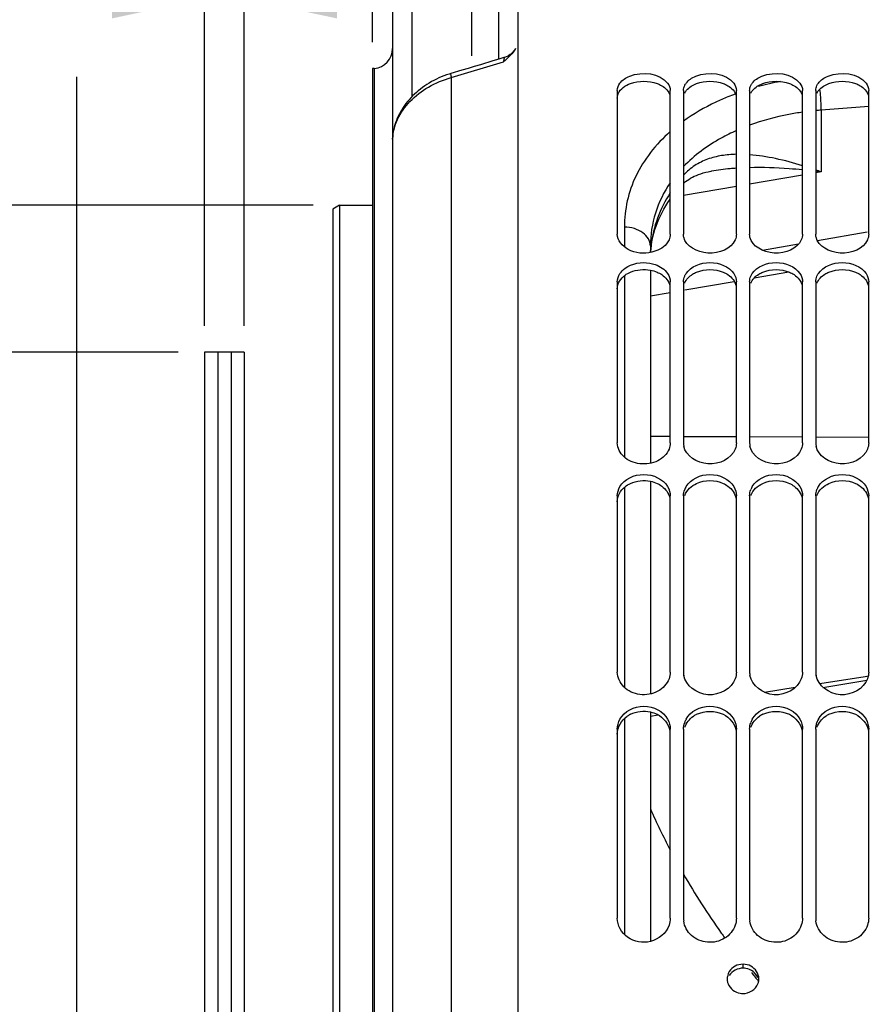
# Model space of a CAD drawing. Units: millimetres. Extents: x 0 to 594, y 0 to 420.
# Drawn here: x 57 to 89, y 275 to 312 of the extents above; entities that cross this region are included whole.
import ezdxf
from ezdxf.enums import TextEntityAlignment as Align

# ---------------------------------------------------------------- set-up
doc = ezdxf.new("R2010")
doc.units = ezdxf.units.MM
doc.header["$LTSCALE"] = 32.67
doc.layers.get('0').update_dxf_attribs({"linetype": 'CONTINUOUS'})
doc.layers.add('09_ALL_ROUNDS', color=7, linetype='CONTINUOUS')
doc.layers.add('SOLIDES', color=7, linetype='CONTINUOUS')
doc.styles.get("Standard").update_dxf_attribs({"font": 'txt', "width": 0.85})
doc.styles.add('TEXTSTYLE_5', font='gdt', dxfattribs={"width": 0.85})
doc.styles.add('TEXTSTYLE_6', font='txt', dxfattribs={"width": 0.6})
doc.dimstyles.new('DIMSTYLE_1', dxfattribs={"dimtxt": 3.5, "dimasz": 3.5, "dimexe": 1.5, "dimexo": 1, "dimgap": 0.875, "dimtad": 1, "dimdec": 4, "dimlfac": 4, "dimtxsty": 'STANDARD', "dimblk": '_FILLED', "dimblk1": '_FILLED', "dimblk2": '_FILLED', "dimcen": 0.09, "dimclrt": 5, "dimadec": 0, "dimazin": 0, "dimtp": 0.8, "dimtm": 0.8, "dimtfac": 1, "dimtdec": 4, "dimtofl": 0, "dimtmove": 0, "dimatfit": 3, "dimldrblk": '_FILLED', "dimfxl": 1, "dimtolj": 1, "dimarcsym": 0})
doc.dimstyles.new('DIMSTYLE_2', dxfattribs={"dimtxt": 3.5, "dimasz": 3.5, "dimexe": 1.5, "dimexo": 1, "dimgap": 0.875, "dimtad": 1, "dimdec": 4, "dimlfac": 4, "dimtxsty": 'STANDARD', "dimblk": '_FILLED', "dimblk1": '_FILLED', "dimblk2": '_FILLED', "dimcen": 0.09, "dimclrt": 5, "dimadec": 0, "dimazin": 0, "dimtol": 1, "dimtp": -0.05, "dimtm": 0.1, "dimtfac": 0.6, "dimtdec": 4, "dimtofl": 0, "dimtmove": 0, "dimatfit": 3, "dimldrblk": '_FILLED', "dimfxl": 1, "dimtolj": 1, "dimarcsym": 0})
doc.dimstyles.new('DIMSTYLE_3', dxfattribs={"dimtxt": 3.5, "dimasz": 3.5, "dimexe": 1.5, "dimexo": 1, "dimgap": 0.875, "dimtad": 1, "dimdec": 4, "dimlfac": 4, "dimtxsty": 'STANDARD', "dimblk": '_FILLED', "dimblk1": '_FILLED', "dimblk2": '_FILLED', "dimcen": 0.09, "dimclrt": 5, "dimadec": 0, "dimazin": 0, "dimtol": 1, "dimtm": 0.127, "dimtfac": 0.6, "dimtdec": 4, "dimtofl": 0, "dimtmove": 0, "dimatfit": 3, "dimldrblk": '_FILLED', "dimfxl": 1, "dimtolj": 1, "dimarcsym": 0})
doc.dimstyles.new('DIMSTYLE_4', dxfattribs={"dimtxt": 3.5, "dimasz": 3.5, "dimexe": 1.5, "dimexo": 1, "dimgap": 0.875, "dimtad": 1, "dimdec": 4, "dimlfac": 4, "dimtxsty": 'STANDARD', "dimblk": '_FILLED', "dimblk1": '_FILLED', "dimblk2": '_FILLED', "dimcen": 0.09, "dimclrt": 5, "dimadec": 0, "dimazin": 0, "dimtp": 0.0001, "dimtm": 0.0001, "dimtfac": 1, "dimtdec": 4, "dimtofl": 0, "dimtmove": 0, "dimatfit": 3, "dimldrblk": '_FILLED', "dimfxl": 1, "dimtolj": 1, "dimarcsym": 0})
doc.dimstyles.new('DIMSTYLE_5', dxfattribs={"dimtxt": 3.5, "dimasz": 3.5, "dimexe": 1.5, "dimexo": 1, "dimgap": 0.875, "dimtad": 1, "dimdec": 0, "dimlfac": 4, "dimtxsty": 'STANDARD', "dimblk": '_FILLED', "dimblk1": '_FILLED', "dimblk2": '_FILLED', "dimcen": 0.09, "dimclrt": 5, "dimadec": 0, "dimazin": 0, "dimtp": 0.0001, "dimtm": 0.0001, "dimtfac": 1, "dimtdec": 0, "dimtofl": 0, "dimtmove": 0, "dimatfit": 3, "dimldrblk": '_FILLED', "dimfxl": 1, "dimtolj": 1, "dimarcsym": 0})

# ---------------------------------------------------------------- blocks, each defined once
blk = doc.blocks.new('_FILLED')
at = {"color": 0, "linetype": 'BYBLOCK'}
blk.add_solid([(0, 0), (-1, 0.214), (-1, -0.214)], dxfattribs=at)
blk = doc.blocks.new('*D0')
at = {"color": 2, "linetype": 'CONTINUOUS'}
for p, q in [((70.464, 348.931), (70.464, 349.556)), ((200.875, 348.931), (200.875, 349.556)), ((70.464, 311.391), (70.464, 348.931)), ((200.875, 243.149), (200.875, 348.931)), ((70.464, 348.056), (135.669, 348.056)), ((200.875, 348.056), (135.669, 348.056))]:
    blk.add_line(p, q, dxfattribs=at)
at = {"color": 2, "linetype": 'CONTINUOUS', "xscale": 3.5, "yscale": 3.5, "zscale": 3.5, "rotation": 180}
blk.add_blockref('_FILLED', (70.464, 348.056), dxfattribs=at)
at = {"color": 2, "linetype": 'CONTINUOUS', "xscale": 3.5, "yscale": 3.5, "zscale": 3.5}
blk.add_blockref('_FILLED', (200.875, 348.056), dxfattribs=at)
at = {"color": 5, "linetype": 'CONTINUOUS', "insert": (135.669, 352.431), "char_height": 3.5, "width": 8.925, "attachment_point": 2, "line_spacing_factor": 0.9}
blk.add_mtext('Xg', dxfattribs=at)
blk = doc.blocks.new('*D1')
at = {"color": 2, "linetype": 'CONTINUOUS'}
for p, q in [((63.114, 299.665), (45.154, 299.665)), ((46.654, 299.665), (46.654, 241.325)), ((46.654, 182.985), (46.654, 241.325)), ((63.114, 182.985), (45.154, 182.985))]:
    blk.add_line(p, q, dxfattribs=at)
at = {"color": 2, "linetype": 'CONTINUOUS', "xscale": 3.5, "yscale": 3.5, "zscale": 3.5}
for p, rotation in [((46.654, 299.665), 90), ((46.654, 182.985), 270)]:
    blk.add_blockref('_FILLED', p, dxfattribs=dict(at, rotation=rotation))
at = {"color": 5, "linetype": 'CONTINUOUS', "style": 'TEXTSTYLE_6', "width": 0.6}
for s, p in [('-0,05', (42.804, 252.583)), ('-0,10', (45.604, 252.583))]:
    blk.add_text(s, height=2.1, rotation=90, dxfattribs=at).set_placement(p, align=Align.CENTER)
at = {"color": 5, "linetype": 'CONTINUOUS', "width": 0.85}
blk.add_text('466,72', height=3.5, rotation=90, dxfattribs=at).set_placement((44.904, 240.508), align=Align.CENTER)
at = {"color": 5, "linetype": 'CONTINUOUS', "style": 'TEXTSTYLE_5'}
blk.add_text('n', height=3.5, rotation=90, dxfattribs=at).set_placement((44.904, 229.25), align=Align.CENTER)
blk = doc.blocks.new('*D2')
at = {"color": 2, "linetype": 'CONTINUOUS'}
for p, q in [((68.214, 305.222), (34.505, 305.222)), ((36.005, 305.222), (36.005, 241.325)), ((36.005, 177.428), (36.005, 241.325)), ((68.214, 177.428), (34.505, 177.428))]:
    blk.add_line(p, q, dxfattribs=at)
at = {"color": 2, "linetype": 'CONTINUOUS', "xscale": 3.5, "yscale": 3.5, "zscale": 3.5}
for p, rotation in [((36.005, 305.222), 90), ((36.005, 177.428), 270)]:
    blk.add_blockref('_FILLED', p, dxfattribs=dict(at, rotation=rotation))
at = {"color": 5, "linetype": 'CONTINUOUS', "style": 'TEXTSTYLE_6', "width": 0.6}
for s, p in [('-0,127', (34.955, 254.071)), (' 0', (32.155, 251.551))]:
    blk.add_text(s, height=2.1, rotation=90, dxfattribs=at).set_placement(p, align=Align.CENTER)
at = {"color": 5, "linetype": 'CONTINUOUS', "width": 0.85}
blk.add_text('511,175', height=3.5, rotation=90, dxfattribs=at).set_placement((34.255, 239.878), align=Align.CENTER)
at = {"color": 5, "linetype": 'CONTINUOUS', "style": 'TEXTSTYLE_5'}
blk.add_text('n', height=3.5, rotation=90, dxfattribs=at).set_placement((34.255, 227.133), align=Align.CENTER)
blk = doc.blocks.new('*D3')
at = {"color": 2, "linetype": 'CONTINUOUS'}
for p, q in [((74.964, 330.45), (24.116, 330.45)), ((25.616, 330.45), (25.616, 241.325)), ((25.616, 152.2), (25.616, 241.325)), ((74.964, 152.2), (24.116, 152.2))]:
    blk.add_line(p, q, dxfattribs=at)
at = {"color": 2, "linetype": 'CONTINUOUS', "xscale": 3.5, "yscale": 3.5, "zscale": 3.5}
for p, rotation in [((25.616, 330.45), 90), ((25.616, 152.2), 270)]:
    blk.add_blockref('_FILLED', p, dxfattribs=dict(at, rotation=rotation))
at = {"color": 5, "linetype": 'CONTINUOUS', "insert": (21.241, 241.325), "char_height": 3.5, "width": 20.3875, "attachment_point": 2, "rotation": 90, "line_spacing_factor": 0.9, "style": 'TEXTSTYLE_5'}
blk.add_mtext('{\\Fgdt;n}\\Ftxt;713', dxfattribs=at)
blk = doc.blocks.new('*D4')
at = {"color": 2, "linetype": 'CONTINUOUS'}
for p, q in [((64.114, 300.665), (64.114, 314.534)), ((65.614, 300.665), (65.614, 314.534)), ((64.114, 313.034), (54.691, 313.034)), ((54.691, 313.034), (64.864, 313.034)), ((70.614, 313.034), (64.864, 313.034)), ((65.614, 313.034), (70.614, 313.034))]:
    blk.add_line(p, q, dxfattribs=at)
at = {"color": 2, "linetype": 'CONTINUOUS', "xscale": 3.5, "yscale": 3.5, "zscale": 3.5}
blk.add_blockref('_FILLED', (64.114, 313.034), dxfattribs=at)
at = {"color": 2, "linetype": 'CONTINUOUS', "xscale": 3.5, "yscale": 3.5, "zscale": 3.5, "rotation": 180}
blk.add_blockref('_FILLED', (65.614, 313.034), dxfattribs=at)
at = {"color": 5, "linetype": 'CONTINUOUS', "insert": (57.666, 317.409), "char_height": 3.5, "width": 4.4625, "attachment_point": 3, "line_spacing_factor": 0.9}
blk.add_mtext('6', dxfattribs=at)
blk = doc.blocks.new('*D6')
at = {"color": 2, "linetype": 'CONTINUOUS'}
for p, q in [((70.464, 311.391), (70.464, 337.134)), ((74.214, 310.87), (74.214, 337.134)), ((70.464, 335.634), (65.464, 335.634)), ((65.464, 335.634), (72.339, 335.634)), ((84.43, 335.634), (72.339, 335.634)), ((74.214, 335.634), (84.43, 335.634))]:
    blk.add_line(p, q, dxfattribs=at)
at = {"color": 2, "linetype": 'CONTINUOUS', "xscale": 3.5, "yscale": 3.5, "zscale": 3.5}
blk.add_blockref('_FILLED', (70.464, 335.634), dxfattribs=at)
at = {"color": 2, "linetype": 'CONTINUOUS', "xscale": 3.5, "yscale": 3.5, "zscale": 3.5, "rotation": 180}
blk.add_blockref('_FILLED', (74.214, 335.634), dxfattribs=at)
at = {"color": 5, "linetype": 'CONTINUOUS', "insert": (78.48, 340.009), "char_height": 3.5, "width": 8.925, "attachment_point": 1, "line_spacing_factor": 0.9}
blk.add_mtext('15', dxfattribs=at)
blk = doc.blocks.new('*D7')
at = {"color": 2, "linetype": 'CONTINUOUS'}
for p, q in [((70.464, 311.391), (70.464, 343.999)), ((70.464, 342.499), (111.714, 342.499)), ((152.964, 342.499), (111.714, 342.499))]:
    blk.add_line(p, q, dxfattribs=at)
at = {"color": 2, "linetype": 'CONTINUOUS', "xscale": 3.5, "yscale": 3.5, "zscale": 3.5, "rotation": 180}
blk.add_blockref('_FILLED', (70.464, 342.499), dxfattribs=at)
at = {"color": 2, "linetype": 'CONTINUOUS', "xscale": 3.5, "yscale": 3.5, "zscale": 3.5}
blk.add_blockref('_FILLED', (152.964, 342.499), dxfattribs=at)
at = {"color": 5, "linetype": 'CONTINUOUS', "insert": (111.714, 346.874), "char_height": 3.5, "width": 13.3875, "attachment_point": 2, "line_spacing_factor": 0.9}
blk.add_mtext('330', dxfattribs=at)
blk = doc.blocks.new('*D9')
at = {"color": 2, "linetype": 'CONTINUOUS'}
for p, q in [((64.114, 300.665), (64.114, 349.556)), ((70.464, 311.391), (70.464, 349.556)), ((64.114, 348.056), (43.017, 348.056)), ((43.017, 348.056), (67.289, 348.056)), ((75.464, 348.056), (67.289, 348.056)), ((70.464, 348.056), (75.464, 348.056))]:
    blk.add_line(p, q, dxfattribs=at)
at = {"color": 2, "linetype": 'CONTINUOUS', "xscale": 3.5, "yscale": 3.5, "zscale": 3.5}
blk.add_blockref('_FILLED', (64.114, 348.056), dxfattribs=at)
at = {"color": 2, "linetype": 'CONTINUOUS', "xscale": 3.5, "yscale": 3.5, "zscale": 3.5, "rotation": 180}
blk.add_blockref('_FILLED', (70.464, 348.056), dxfattribs=at)
at = {"color": 5, "linetype": 'CONTINUOUS', "insert": (54.917, 352.431), "char_height": 3.5, "width": 17.85, "attachment_point": 3, "line_spacing_factor": 0.9}
blk.add_mtext('25,4', dxfattribs=at)
blk = doc.blocks.new('*D10')
at = {"color": 2, "linetype": 'CONTINUOUS'}
for p, q in [((59.289, 351.399), (59.289, 363.831)), ((70.464, 311.391), (70.464, 363.831)), ((59.289, 362.331), (39.801, 362.331)), ((39.801, 362.331), (64.877, 362.331)), ((75.464, 362.331), (64.877, 362.331)), ((70.464, 362.331), (75.464, 362.331)), ((59.289, 317.701), (59.289, 346.184)), ((59.289, 251.411), (59.289, 310.079))]:
    blk.add_line(p, q, dxfattribs=at)
at = {"color": 2, "linetype": 'CONTINUOUS', "xscale": 3.5, "yscale": 3.5, "zscale": 3.5}
blk.add_blockref('_FILLED', (59.289, 362.331), dxfattribs=at)
at = {"color": 2, "linetype": 'CONTINUOUS', "xscale": 3.5, "yscale": 3.5, "zscale": 3.5, "rotation": 180}
blk.add_blockref('_FILLED', (70.464, 362.331), dxfattribs=at)
at = {"color": 5, "linetype": 'CONTINUOUS', "insert": (51.701, 366.706), "char_height": 3.5, "width": 17.85, "attachment_point": 3, "line_spacing_factor": 0.9}
blk.add_mtext('44,7', dxfattribs=at)
blk = doc.blocks.new('*D12')
at = {"color": 2, "linetype": 'CONTINUOUS'}
for p, q in [((70.464, 311.391), (70.464, 380.904)), ((319.539, 367.702), (319.539, 380.904)), ((70.464, 379.404), (195.002, 379.404)), ((319.539, 379.404), (195.002, 379.404)), ((319.539, 254.456), (319.539, 364.45))]:
    blk.add_line(p, q, dxfattribs=at)
at = {"color": 2, "linetype": 'CONTINUOUS', "xscale": 3.5, "yscale": 3.5, "zscale": 3.5, "rotation": 180}
blk.add_blockref('_FILLED', (70.464, 379.404), dxfattribs=at)
at = {"color": 2, "linetype": 'CONTINUOUS', "xscale": 3.5, "yscale": 3.5, "zscale": 3.5}
blk.add_blockref('_FILLED', (319.539, 379.404), dxfattribs=at)
at = {"color": 5, "linetype": 'CONTINUOUS', "insert": (195.002, 383.779), "char_height": 3.5, "width": 13.3875, "attachment_point": 2, "line_spacing_factor": 0.9}
blk.add_mtext('996', dxfattribs=at)

msp = doc.modelspace()

# ---------------------------------------------------------------- linework, layer by layer
at = {"color": 7, "linetype": 'CONTINUOUS'}
for p, q in [((71.214301, 325.699247), (71.2143, 156.149743)), ((70.529667, 310.396338), (70.4643, 310.390619)), ((70.4643, 310.390619), (70.4643, 172.259386)), ((69.2143, 305.221878), (68.9643, 305.07754)), ((69.2143, 305.221878), (69.2143, 177.428128)), ((69.2143, 305.221878), (70.4643, 305.221878)), ((68.9643, 305.07754), (68.9643, 177.572465)), ((80.9643, 303.686313), (80.9643, 303.43937)), ((80.9643, 302.769491), (80.9643, 295.472318)), ((84.886093, 302.474276), (86.20019, 302.701566)), ((82.266683, 302.02275), (84.1362, 302.344974)), ((80.9643, 301.798288), (81.7143, 301.927544)), ((64.1143, 299.665003), (64.1143, 182.985003)), ((65.6143, 299.665003), (64.1143, 299.665003)), ((64.6143, 299.665003), (64.6143, 182.985003)), ((65.1143, 299.665003), (65.1143, 182.985003)), ((65.6143, 299.665003), (65.6143, 182.985003)), ((80.9643, 294.792309), (80.9643, 286.750268)), ((89.080373, 287.404353), (87.363873, 287.135521)), ((89.208311, 287.42439), (89.080373, 287.404353)), ((86.437931, 286.990502), (85.281472, 286.809379)), ((80.9643, 286.06961), (80.9643, 277.394835))]:
    msp.add_line(p, q, dxfattribs=at)
at = {"color": 9, "linetype": 'CONTINUOUS'}
for p, q in [((71.951211, 317.399422), (71.951211, 309.330298)), ((75.227389, 317.277162), (75.227389, 310.742885)), ((70.529667, 310.396338), (70.529667, 172.253668)), ((73.437843, 310.048516), (75.408424, 310.638945)), ((73.437843, 310.048516), (73.437843, 254.664967)), ((89.214299, 308.950812), (87.420502, 308.817738)), ((87.420502, 308.817738), (87.420502, 306.48257)), ((86.714298, 306.361693), (84.7143, 306.018645)), ((87.420502, 306.48257), (87.214298, 306.447289)), ((84.214296, 305.932715), (82.214297, 305.588324)), ((79.981752, 304.397442), (79.981752, 303.645537)), ((89.155592, 304.204253), (87.281773, 303.87967)), ((86.560559, 303.754893), (85.198141, 303.51941)), ((79.981752, 302.562215), (79.981752, 295.700741)), ((80.9643, 296.495451), (81.715569, 296.491688)), ((82.215557, 296.489183), (84.215507, 296.479164)), ((84.715494, 296.476659), (86.715444, 296.46664)), ((87.215431, 296.464135), (89.215381, 296.454117)), ((79.981752, 294.563111), (79.981752, 286.997763)), ((79.981752, 285.821685), (79.981752, 277.65795))]:
    msp.add_line(p, q, dxfattribs=at)
at = {"color": 7, "linetype": 'CONTINUOUS'}
for points in [[(75.865541, 311.149721), (75.859368, 311.139117), (75.841733, 311.110835), (75.822859, 311.083365), (75.802782, 311.056761), (75.781544, 311.031075), (75.759185, 311.006357), (75.735751, 310.982658), (75.711286, 310.960023), (75.68584, 310.938497), (75.659463, 310.918123), (75.632206, 310.898942), (75.604125, 310.88099), (75.575273, 310.864303), (75.545709, 310.848915), (75.51549, 310.834855), (75.484676, 310.822152), (75.453329, 310.81083), (75.428947, 310.803093)], [(75.42895, 310.803094), (75.238308, 310.746147), (75.004871, 310.676408), (74.538741, 310.537122)], [(74.538741, 310.537122), (74.306048, 310.467575), (74.073603, 310.398093), (73.841406, 310.328674), (73.417063, 310.201785)], [(73.417079, 310.201742), (73.354305, 310.182371), (73.255665, 310.149412), (73.158167, 310.113706), (73.061885, 310.075273), (72.966937, 310.034167), (72.873499, 309.990466), (72.781656, 309.944214), (72.691499, 309.895451), (72.603199, 309.844265), (72.516843, 309.7907), (72.432515, 309.734802), (72.350365, 309.676684), (72.270474, 309.616414), (72.192913, 309.554052), (72.117809, 309.489704), (72.045232, 309.42343), (71.975259, 309.355292), (71.90802, 309.285409), (71.84358, 309.213862), (71.781982, 309.140727), (71.723306, 309.066119), (71.667604, 308.990127), (71.614922, 308.912827), (71.565327, 308.834327), (71.518862, 308.754698), (71.475582, 308.674032), (71.435549, 308.592475), (71.398788, 308.510129), (71.365315, 308.427082), (71.335163, 308.343464), (71.308349, 308.259375), (71.284887, 308.174909), (71.264799, 308.090195), (71.248092, 308.005325), (71.234765, 307.920415), (71.2248, 307.835637), (71.218167, 307.751128), (71.214832, 307.666986), (71.21439, 307.623654)], [(82.2143, 306.049637), (82.239892, 306.072119), (82.295636, 306.117052), (82.354393, 306.160406), (82.416322, 306.202097), (82.481564, 306.242032), (82.550682, 306.28035), (82.624063, 306.31702), (82.701667, 306.351783), (82.783403, 306.384412), (82.869634, 306.414871), (82.960208, 306.442941), (83.054127, 306.468241), (83.151002, 306.49068), (83.251148, 306.510344), (83.274193, 306.514396)], [(80.986993, 303.624555), (81.005545, 303.762696), (81.029445, 303.89971), (81.058621, 304.035646), (81.092996, 304.170456), (81.132488, 304.304074), (81.177034, 304.436519), (81.226555, 304.56774), (81.280966, 304.697664), (81.340206, 304.826267), (81.404199, 304.953489), (81.472845, 305.079258), (81.546055, 305.203525), (81.623732, 305.326233), (81.705772, 305.447302), (81.7143, 305.459098)], [(80.971493, 303.440986), (80.973884, 303.485306), (80.986993, 303.624555)]]:
    msp.add_lwpolyline(points, dxfattribs=at)
for centre, radius, start, end in [((70.4643, 311.143484), 0.75, 275, 360), ((88.2526, 297.71384), 11.135032, 94.2855892, 95.3504379)]:
    msp.add_arc(centre, radius, start, end, dxfattribs=at)
at = {"color": 9, "linetype": 'CONTINUOUS'}
for centre, radius, start, end in [((73.417676, 310.19974), 0.002135, 106.688699, 117.7906114), ((88.043581, 298.686207), 11.421213, 100.9234268, 105.226605), ((87.497422, 300.459907), 9.564011, 110.2934995, 112.1757806), ((73.080595, 307.623411), 1.866295, 178.6480884, 179.9947351), ((73.081229, 307.623374), 1.866929, 176.7957374, 178.6473901), ((84.049631, 278.998091), 27.690419, 83.0078012, 83.4374786), ((81.097449, 288.755806), 18.820711, 70.3689248, 71.0340549), ((85.288005, 303.225253), 4.323756, 173.4554442, 174.108608), ((85.279595, 303.226096), 4.315305, 174.1082835, 177.1510008)]:
    msp.add_arc(centre, radius, start, end, dxfattribs=at)
at = {"color": 7, "linetype": 'CONTINUOUS'}
for points, knots in [([(75.865541, 311.149721), (75.811274, 311.054718), (75.667405, 310.873168), (75.498802, 310.71764), (75.408424, 310.638945)], [0, 0, 0, 0, 0.47725449, 1, 1, 1, 1]), ([(86.714285, 308.741884), (86.540024, 308.717387), (85.861809, 308.604948), (85.194191, 308.4243), (84.714283, 308.247369)], [0, 0, 0, 0, 0.255977611, 1, 1, 1, 1]), ([(84.214265, 308.044372), (84.019409, 307.957594), (83.294369, 307.599132), (82.627643, 307.112327), (82.214247, 306.683294)], [0, 0, 0, 0, 0.263634569, 1, 1, 1, 1]), ([(81.71425, 306.073248), (81.47279, 305.722615), (81.090517, 304.953913), (80.964343, 304.104382), (80.9643, 303.686313)], [0, 0, 0, 0, 0.50453992, 1, 1, 1, 1])]:
    msp.add_open_spline(points, degree=3, knots=knots, dxfattribs=at)
at = {"color": 9, "linetype": 'CONTINUOUS'}
for points, knots in [([(75.428947, 310.803093), (75.432124, 310.804039), (75.432607, 310.780798), (75.429185, 310.758651), (75.420842, 310.701679), (75.413097, 310.662467), (75.408427, 310.638936)], [0, 0, 0, 0, 0.059671548, 0.249875585, 0.568164932, 1, 1, 1, 1]), ([(71.217218, 307.727727), (71.231477, 307.982465), (71.372892, 308.50867), (71.861356, 309.1909), (72.570458, 309.731825), (73.138212, 309.965507), (73.437843, 310.048516)], [0, 0, 0, 0, 0.224599378, 0.466114621, 0.726296915, 1, 1, 1, 1]), ([(73.416681, 310.201629), (73.412991, 310.19969), (73.414316, 310.181394), (73.416187, 310.15461), (73.425477, 310.105821), (73.433106, 310.069595), (73.437843, 310.048516)], [0, 0, 0, 0, 0.080328643, 0.274766424, 0.583620269, 1, 1, 1, 1]), ([(83.887492, 309.31647), (83.734807, 309.254217), (83.152284, 308.998662), (82.596786, 308.678969), (82.214247, 308.40376)], [0, 0, 0, 0, 0.25920206, 1, 1, 1, 1]), ([(87.42051, 308.817708), (87.420174, 308.880471), (87.414186, 309.146627), (87.394614, 309.412459), (87.372161, 309.614653)], [0, 0, 0, 0, 0.235778175, 1, 1, 1, 1]), ([(81.71426, 308.006574), (81.440821, 307.76637), (80.947736, 307.249762), (80.391349, 306.358519), (80.054842, 305.396895), (79.981821, 304.728972), (79.981752, 304.397442)], [0, 0, 0, 0, 0.264811433, 0.515889853, 0.758784104, 1, 1, 1, 1]), ([(84.214283, 307.148795), (84.026965, 307.145213), (83.657711, 307.115463), (83.121514, 306.981503), (82.62414, 306.737696), (82.340879, 306.496342), (82.214288, 306.358717)], [0, 0, 0, 0, 0.254378788, 0.501046394, 0.746111695, 1, 1, 1, 1]), ([(86.714291, 306.717901), (86.378791, 306.8212), (85.719802, 306.99922), (85.044151, 307.107612), (84.714291, 307.133182)], [0, 0, 0, 0, 0.514806514, 1, 1, 1, 1]), ([(84.214281, 306.622172), (84.134822, 306.617046), (83.820258, 306.593239), (83.506685, 306.554417), (83.274256, 306.514407)], [0, 0, 0, 0, 0.252396681, 1, 1, 1, 1]), ([(86.71429, 306.559569), (86.545586, 306.575519), (85.880506, 306.63101), (85.212151, 306.654342), (84.714281, 306.643441)], [0, 0, 0, 0, 0.25388676, 1, 1, 1, 1]), ([(81.714255, 305.697135), (81.520095, 305.394274), (81.198565, 304.75759), (81.031983, 304.062877), (80.992424, 303.718056)], [0, 0, 0, 0, 0.508963071, 1, 1, 1, 1]), ([(80.9643, 303.686313), (80.9643, 303.779451), (80.905158, 303.979083), (80.677123, 304.209774), (80.355374, 304.359744), (80.108966, 304.395863), (79.981752, 304.397442)], [0, 0, 0, 0, 0.210448781, 0.445752122, 0.712532601, 1, 1, 1, 1])]:
    msp.add_open_spline(points, degree=3, knots=knots, dxfattribs=at)
at = {"layer": '09_ALL_ROUNDS', "color": 7, "linetype": 'CONTINUOUS'}
for p, q in [((87.485515, 286.994699), (89.142411, 287.269658)), ((80.964299, 285.912403), (81.25284, 285.960295))]:
    msp.add_line(p, q, dxfattribs=at)
at = {"layer": '09_ALL_ROUNDS', "color": 9, "linetype": 'CONTINUOUS'}
for centre, radius, start, end in [((105.619184, 293.384365), 26.98911, 204.0008311, 207.656112), ((105.918406, 293.545933), 27.329287, 209.8466092, 215.3990007), ((106.014757, 293.613914), 27.447206, 215.398166, 215.8838483), ((106.383851, 293.900849), 27.914806, 219.3061518, 220.1888549)]:
    msp.add_arc(centre, radius, start, end, dxfattribs=at)
at = {"layer": 'SOLIDES', "color": 7, "linetype": 'CONTINUOUS'}
for p, q in [((75.9643, 243.160003), (75.9643, 330.451054)), ((79.7143, 309.560679), (79.7143, 304.130187)), ((81.7143, 304.130187), (81.7143, 309.560679)), ((82.2143, 309.560679), (82.2143, 304.130187)), ((84.2143, 304.130187), (84.2143, 309.560679)), ((84.7143, 309.560679), (84.7143, 304.130187)), ((86.7143, 304.130187), (86.7143, 309.560679)), ((87.2143, 309.560679), (87.2143, 304.130187)), ((89.2143, 304.130187), (89.2143, 309.560679)), ((79.7143, 302.326673), (79.7143, 296.238321)), ((81.7143, 296.238321), (81.7143, 302.326673)), ((82.2143, 302.326673), (82.2143, 296.238321)), ((84.2143, 296.238321), (84.2143, 302.326673)), ((84.7143, 302.326673), (84.7143, 296.238321)), ((86.7143, 296.238321), (86.7143, 302.326673)), ((87.2143, 302.326673), (87.2143, 296.238321)), ((89.2143, 296.238321), (89.2143, 302.326673)), ((79.7143, 294.242096), (79.7143, 287.580776)), ((81.7143, 287.580776), (81.7143, 294.242096)), ((82.2143, 294.242096), (82.2143, 287.580776)), ((84.2143, 287.580776), (84.2143, 294.242096)), ((84.7143, 294.242096), (84.7143, 287.580776)), ((86.7143, 287.580776), (86.7143, 294.242096)), ((87.2143, 294.242096), (87.2143, 287.580776)), ((89.2143, 287.580776), (89.2143, 294.242096)), ((79.7143, 285.419673), (79.7143, 278.278268)), ((81.7143, 278.278268), (81.7143, 285.419673)), ((82.2143, 285.419673), (82.2143, 278.278268)), ((84.2143, 278.278268), (84.2143, 285.419673)), ((84.7143, 285.419673), (84.7143, 278.278268)), ((86.7143, 278.278268), (86.7143, 285.419673)), ((87.2143, 285.419673), (87.2143, 278.278268)), ((89.2143, 278.278268), (89.2143, 285.419673))]:
    msp.add_line(p, q, dxfattribs=at)
at = {"layer": 'SOLIDES', "color": 9, "linetype": 'CONTINUOUS'}
msp.add_line((84.4643, 276.387841), (84.4643, 276.535994), dxfattribs=at)
at = {"layer": 'SOLIDES', "color": 7, "linetype": 'CONTINUOUS'}
for centre, radius, start, end in [((82.82746, 296.239036), 0.61316, 180.0667622, 191.4097032), ((85.32746, 296.239036), 0.61316, 180.0667622, 191.4097032), ((87.82746, 296.239036), 0.61316, 180.0667622, 191.4097032), ((82.946821, 294.212952), 0.737055, 149.3399828, 158.710571), ((85.446821, 294.212952), 0.737055, 149.3399828, 158.710571), ((87.946821, 294.212952), 0.737055, 149.3399828, 158.710571), ((82.934186, 287.581465), 0.719886, 180.0548121, 190.5273953), ((85.434186, 287.581465), 0.719886, 180.0548121, 190.5273953), ((87.934186, 287.581465), 0.719886, 180.0548121, 190.5273953), ((83.037064, 285.397423), 0.825869, 151.2792846, 160.1910614), ((85.537064, 285.397423), 0.825869, 151.2792846, 160.1910614), ((88.037064, 285.397423), 0.825869, 151.2792846, 160.1910614), ((83.023232, 278.278669), 0.808932, 180.0284077, 187.7125159), ((85.523232, 278.278669), 0.808932, 180.0284077, 187.7125159), ((88.023232, 278.278669), 0.808932, 180.0284077, 187.7125159), ((84.363741, 275.981913), 0.499441, 169.0702592, 179.9418039), ((84.360846, 275.982741), 0.496546, 180.0369948, 188.5116569), ((84.39241, 275.98785), 0.528519, 188.5529468, 201.5199972), ((84.533079, 275.988838), 0.531776, 338.5039594, 349.0887503), ((84.564047, 275.982953), 0.500253, 349.079146, 359.9389621), ((84.464766, 276.059086), 0.631819, 260.1747507, 269.9577879)]:
    msp.add_arc(centre, radius, start, end, dxfattribs=at)
at = {"layer": 'SOLIDES', "color": 3, "linetype": 'CONTINUOUS'}
for centre, radius, start, end in [((80.667289, 285.064675), 1.023704, 116.43171, 124.3934454), ((83.167289, 285.064675), 1.023704, 116.43171, 124.3934454), ((85.667289, 285.064675), 1.023704, 116.43171, 124.3934454), ((88.167289, 285.064675), 1.023704, 116.43171, 124.3934454), ((84.463849, 275.74965), 0.638191, 80.2521964, 89.9595154)]:
    msp.add_arc(centre, radius, start, end, dxfattribs=at)
at = {"layer": 'SOLIDES', "color": 7, "linetype": 'CONTINUOUS'}
for points, knots in [([(79.8128, 309.837543), (79.902869, 309.959018), (80.450028, 310.314279), (81.326102, 310.228254), (81.6158, 309.837543)], [0, 0, 0, 0, 0.237170381, 1, 1, 1, 1]), ([(82.3128, 309.837543), (82.402869, 309.959018), (82.950028, 310.314279), (83.826102, 310.228254), (84.1158, 309.837543)], [0, 0, 0, 0, 0.237170381, 1, 1, 1, 1]), ([(84.8128, 309.837543), (84.902869, 309.959018), (85.450028, 310.314279), (86.326102, 310.228254), (86.6158, 309.837543)], [0, 0, 0, 0, 0.237170381, 1, 1, 1, 1]), ([(87.3128, 309.837543), (87.402869, 309.959018), (87.950028, 310.314279), (88.826102, 310.228254), (89.1158, 309.837543)], [0, 0, 0, 0, 0.237170381, 1, 1, 1, 1]), ([(82.260063, 309.751167), (82.26735, 309.766137), (82.283644, 309.795783), (82.302603, 309.82379), (82.3128, 309.837543)], [0, 0, 0, 0, 0.493026081, 1, 1, 1, 1]), ([(84.760063, 309.751167), (84.76735, 309.766137), (84.783644, 309.795783), (84.802603, 309.82379), (84.8128, 309.837543)], [0, 0, 0, 0, 0.493026081, 1, 1, 1, 1]), ([(87.260063, 309.751167), (87.26735, 309.766137), (87.283644, 309.795783), (87.302603, 309.82379), (87.3128, 309.837543)], [0, 0, 0, 0, 0.493026081, 1, 1, 1, 1]), ([(81.017927, 303.449469), (80.725833, 303.381829), (80.14857, 303.40439), (79.7143, 303.894279), (79.7143, 304.130187)], [0, 0, 0, 0, 0.559652152, 1, 1, 1, 1]), ([(82.226417, 304.021541), (82.222441, 304.039414), (82.216375, 304.075481), (82.2143, 304.112003), (82.2143, 304.130187)], [0, 0, 0, 0, 0.501722692, 1, 1, 1, 1]), ([(84.726417, 304.021541), (84.722441, 304.039414), (84.716375, 304.075481), (84.7143, 304.112003), (84.7143, 304.130187)], [0, 0, 0, 0, 0.501722692, 1, 1, 1, 1]), ([(87.226417, 304.021541), (87.222441, 304.039414), (87.216375, 304.075481), (87.2143, 304.112003), (87.2143, 304.130187)], [0, 0, 0, 0, 0.501722692, 1, 1, 1, 1]), ([(81.668537, 303.919252), (81.643857, 303.862899), (81.495112, 303.628924), (81.224262, 303.49725), (81.017927, 303.449469)], [0, 0, 0, 0, 0.225088074, 1, 1, 1, 1]), ([(84.168537, 303.919252), (84.015565, 303.569954), (83.157364, 303.213836), (82.305786, 303.66481), (82.226417, 304.021541)], [0, 0, 0, 0, 0.510627335, 1, 1, 1, 1]), ([(86.668537, 303.919252), (86.515565, 303.569954), (85.657364, 303.213836), (84.805786, 303.66481), (84.726417, 304.021541)], [0, 0, 0, 0, 0.510627335, 1, 1, 1, 1]), ([(89.168537, 303.919252), (89.015565, 303.569954), (88.157364, 303.213836), (87.305786, 303.66481), (87.226417, 304.021541)], [0, 0, 0, 0, 0.510627335, 1, 1, 1, 1]), ([(79.8128, 302.64065), (79.863449, 302.718161), (80.159129, 303.014505), (80.625254, 303.088114), (80.938377, 303.034983)], [0, 0, 0, 0, 0.225729936, 1, 1, 1, 1]), ([(80.938377, 303.034983), (81.01017, 303.022801), (81.266268, 302.959157), (81.510638, 302.801586), (81.6158, 302.64065)], [0, 0, 0, 0, 0.274720333, 1, 1, 1, 1]), ([(82.260063, 302.542656), (82.267317, 302.55956), (82.283516, 302.593031), (82.302552, 302.624967), (82.3128, 302.64065)], [0, 0, 0, 0, 0.495430264, 1, 1, 1, 1]), ([(84.760063, 302.542656), (84.767317, 302.55956), (84.783516, 302.593031), (84.802552, 302.624967), (84.8128, 302.64065)], [0, 0, 0, 0, 0.495430264, 1, 1, 1, 1]), ([(87.260063, 302.542656), (87.267317, 302.55956), (87.283516, 302.593031), (87.302552, 302.624967), (87.3128, 302.64065)], [0, 0, 0, 0, 0.495430264, 1, 1, 1, 1]), ([(81.668537, 296.004252), (81.59407, 295.81563), (81.244986, 295.488517), (80.568489, 295.394941), (79.932428, 295.634871), (79.7143, 296.048166), (79.7143, 296.238321)], [0, 0, 0, 0, 0.240149398, 0.512402112, 0.774812595, 1, 1, 1, 1]), ([(84.168537, 296.004252), (84.025453, 295.641826), (83.144834, 295.198238), (82.300723, 295.74714), (82.226417, 296.117738)], [0, 0, 0, 0, 0.507603147, 1, 1, 1, 1]), ([(86.668537, 296.004252), (86.525453, 295.641826), (85.644834, 295.198238), (84.800723, 295.74714), (84.726417, 296.117738)], [0, 0, 0, 0, 0.507603147, 1, 1, 1, 1]), ([(89.168537, 296.004252), (89.025453, 295.641826), (88.144834, 295.198238), (87.300723, 295.74714), (87.226417, 296.117738)], [0, 0, 0, 0, 0.507603147, 1, 1, 1, 1]), ([(81.668537, 287.326836), (81.596106, 287.127854), (81.259813, 286.773849), (80.563549, 286.662975), (79.917408, 286.941243), (79.7143, 287.377345), (79.7143, 287.580776)], [0, 0, 0, 0, 0.243310986, 0.508083555, 0.766253292, 1, 1, 1, 1]), ([(84.168537, 287.326836), (84.032638, 286.953496), (83.134283, 286.434685), (82.297181, 287.067048), (82.226417, 287.449938)], [0, 0, 0, 0, 0.505040795, 1, 1, 1, 1]), ([(86.668537, 287.326836), (86.532638, 286.953496), (85.634283, 286.434685), (84.797181, 287.067048), (84.726417, 287.449938)], [0, 0, 0, 0, 0.505040795, 1, 1, 1, 1]), ([(89.168537, 287.326836), (89.032638, 286.953496), (88.134283, 286.434685), (87.297181, 287.067048), (87.226417, 287.449938)], [0, 0, 0, 0, 0.505040795, 1, 1, 1, 1]), ([(80.96471, 277.393428), (80.680365, 277.324822), (80.039625, 277.423015), (79.7143, 278.004829), (79.7143, 278.278268)], [0, 0, 0, 0, 0.516844694, 1, 1, 1, 1]), ([(84.168537, 278.007998), (84.100479, 277.809056), (83.796749, 277.446978), (83.120599, 277.298592), (82.47749, 277.553943), (82.249338, 277.964655), (82.221618, 278.170108)], [0, 0, 0, 0, 0.244962104, 0.502838654, 0.758470629, 1, 1, 1, 1]), ([(86.668537, 278.007998), (86.600479, 277.809056), (86.296749, 277.446978), (85.620599, 277.298592), (84.97749, 277.553943), (84.749338, 277.964655), (84.721618, 278.170108)], [0, 0, 0, 0, 0.244962104, 0.502838654, 0.758470629, 1, 1, 1, 1]), ([(89.168537, 278.007998), (89.100479, 277.809056), (88.796749, 277.446978), (88.120599, 277.298592), (87.47749, 277.553943), (87.249338, 277.964655), (87.221618, 278.170108)], [0, 0, 0, 0, 0.244962104, 0.502838654, 0.758470629, 1, 1, 1, 1])]:
    msp.add_open_spline(points, degree=3, knots=knots, dxfattribs=at)
for points in [[(79.7143, 309.560679), (79.7143, 309.658634), (79.754458, 309.758858), (79.8128, 309.837543)], [(81.6158, 309.837543), (81.674142, 309.758858), (81.7143, 309.658634), (81.7143, 309.560679)], [(82.2143, 309.560679), (82.2143, 309.625982), (82.231485, 309.69245), (82.260063, 309.751167)], [(84.1158, 309.837543), (84.174142, 309.758858), (84.2143, 309.658634), (84.2143, 309.560679)], [(84.7143, 309.560679), (84.7143, 309.625982), (84.731485, 309.69245), (84.760063, 309.751167)], [(86.6158, 309.837543), (86.674142, 309.758858), (86.7143, 309.658634), (86.7143, 309.560679)], [(87.2143, 309.560679), (87.2143, 309.625982), (87.231485, 309.69245), (87.260063, 309.751167)], [(89.1158, 309.837543), (89.174142, 309.758858), (89.2143, 309.658634), (89.2143, 309.560679)], [(81.7143, 304.130187), (81.7143, 304.05824), (81.697399, 303.985157), (81.668537, 303.919252)], [(84.2143, 304.130187), (84.2143, 304.05824), (84.197399, 303.985157), (84.168537, 303.919252)], [(86.7143, 304.130187), (86.7143, 304.05824), (86.697399, 303.985157), (86.668537, 303.919252)], [(89.2143, 304.130187), (89.2143, 304.05824), (89.197399, 303.985157), (89.168537, 303.919252)], [(82.3128, 302.64065), (82.493629, 302.917383), (83.2143, 303.190521), (83.934971, 302.917383), (84.1158, 302.64065)], [(84.8128, 302.64065), (84.993629, 302.917383), (85.7143, 303.190521), (86.434971, 302.917383), (86.6158, 302.64065)], [(87.3128, 302.64065), (87.493629, 302.917383), (88.2143, 303.190521), (88.934971, 302.917383), (89.1158, 302.64065)], [(79.7143, 302.326673), (79.7143, 302.436361), (79.752799, 302.548827), (79.8128, 302.64065)], [(81.6158, 302.64065), (81.675801, 302.548827), (81.7143, 302.436361), (81.7143, 302.326673)], [(84.1158, 302.64065), (84.175801, 302.548827), (84.2143, 302.436361), (84.2143, 302.326673)], [(86.6158, 302.64065), (86.675801, 302.548827), (86.7143, 302.436361), (86.7143, 302.326673)], [(89.1158, 302.64065), (89.175801, 302.548827), (89.2143, 302.436361), (89.2143, 302.326673)], [(82.2143, 302.326673), (82.2143, 302.400266), (82.231045, 302.475026), (82.260063, 302.542656)], [(84.7143, 302.326673), (84.7143, 302.400266), (84.731045, 302.475026), (84.760063, 302.542656)], [(87.2143, 302.326673), (87.2143, 302.400266), (87.231045, 302.475026), (87.260063, 302.542656)], [(81.7143, 296.238321), (81.7143, 296.158821), (81.69773, 296.078198), (81.668537, 296.004252)], [(84.2143, 296.238321), (84.2143, 296.158821), (84.19773, 296.078198), (84.168537, 296.004252)], [(86.7143, 296.238321), (86.7143, 296.158821), (86.69773, 296.078198), (86.668537, 296.004252)], [(89.2143, 296.238321), (89.2143, 296.158821), (89.19773, 296.078198), (89.168537, 296.004252)], [(79.8128, 294.588808), (79.984307, 294.878773), (80.7143, 295.212627), (81.444293, 294.878773), (81.6158, 294.588808)], [(82.3128, 294.588808), (82.484307, 294.878773), (83.2143, 295.212627), (83.944293, 294.878773), (84.1158, 294.588808)], [(84.8128, 294.588808), (84.984307, 294.878773), (85.7143, 295.212627), (86.444293, 294.878773), (86.6158, 294.588808)], [(87.3128, 294.588808), (87.484307, 294.878773), (88.2143, 295.212627), (88.944293, 294.878773), (89.1158, 294.588808)], [(79.7143, 294.242096), (79.7143, 294.36224), (79.751636, 294.485398), (79.8128, 294.588808)], [(81.6158, 294.588808), (81.676965, 294.485398), (81.7143, 294.36224), (81.7143, 294.242096)], [(82.2143, 294.242096), (82.2143, 294.323035), (82.230753, 294.405116), (82.260063, 294.480561)], [(84.1158, 294.588808), (84.176965, 294.485398), (84.2143, 294.36224), (84.2143, 294.242096)], [(84.7143, 294.242096), (84.7143, 294.323035), (84.730753, 294.405116), (84.760063, 294.480561)], [(86.6158, 294.588808), (86.676965, 294.485398), (86.7143, 294.36224), (86.7143, 294.242096)], [(87.2143, 294.242096), (87.2143, 294.323035), (87.230753, 294.405116), (87.260063, 294.480561)], [(89.1158, 294.588808), (89.176965, 294.485398), (89.2143, 294.36224), (89.2143, 294.242096)], [(81.7143, 287.580776), (81.7143, 287.494766), (81.697956, 287.407658), (81.668537, 287.326836)], [(84.2143, 287.580776), (84.2143, 287.494766), (84.197956, 287.407658), (84.168537, 287.326836)], [(86.7143, 287.580776), (86.7143, 287.494766), (86.697956, 287.407658), (86.668537, 287.326836)], [(89.2143, 287.580776), (89.2143, 287.494766), (89.197956, 287.407658), (89.168537, 287.326836)], [(79.8128, 285.794286), (79.977298, 286.094899), (80.7143, 286.481897), (81.451302, 286.094899), (81.6158, 285.794286)], [(82.3128, 285.794286), (82.477298, 286.094899), (83.2143, 286.481897), (83.951302, 286.094899), (84.1158, 285.794286)], [(84.8128, 285.794286), (84.977298, 286.094899), (85.7143, 286.481897), (86.451302, 286.094899), (86.6158, 285.794286)], [(87.3128, 285.794286), (87.477298, 286.094899), (88.2143, 286.481897), (88.951302, 286.094899), (89.1158, 285.794286)], [(79.7143, 285.419673), (79.7143, 285.548789), (79.750819, 285.68102), (79.8128, 285.794286)], [(81.6158, 285.794286), (81.677781, 285.68102), (81.7143, 285.548789), (81.7143, 285.419673)], [(82.2143, 285.419673), (82.2143, 285.506892), (82.230557, 285.595221), (82.260063, 285.677297)], [(84.1158, 285.794286), (84.177781, 285.68102), (84.2143, 285.548789), (84.2143, 285.419673)], [(84.7143, 285.419673), (84.7143, 285.506892), (84.730557, 285.595221), (84.760063, 285.677297)], [(86.6158, 285.794286), (86.677781, 285.68102), (86.7143, 285.548789), (86.7143, 285.419673)], [(87.2143, 285.419673), (87.2143, 285.506892), (87.230557, 285.595221), (87.260063, 285.677297)], [(89.1158, 285.794286), (89.177781, 285.68102), (89.2143, 285.548789), (89.2143, 285.419673)], [(81.668537, 278.007998), (81.567722, 277.713304), (81.267482, 277.466479), (80.96471, 277.393428)], [(81.7143, 278.278268), (81.7143, 278.186895), (81.698112, 278.094451), (81.668537, 278.007998)], [(84.2143, 278.278268), (84.2143, 278.186895), (84.198112, 278.094451), (84.168537, 278.007998)], [(86.7143, 278.278268), (86.7143, 278.186895), (86.698112, 278.094451), (86.668537, 278.007998)], [(89.2143, 278.278268), (89.2143, 278.186895), (89.198112, 278.094451), (89.168537, 278.007998)], [(84.4643, 276.535994), (84.362296, 276.535994), (84.257567, 276.510115), (84.167144, 276.462907)], [(84.761456, 276.462907), (84.671033, 276.510115), (84.566304, 276.535994), (84.4643, 276.535994)], [(83.943908, 276.257063), (83.910092, 276.202039), (83.885543, 276.140035), (83.873359, 276.07661)], [(84.167144, 276.462907), (84.077418, 276.416064), (83.996905, 276.343298), (83.943908, 276.257063)], [(85.0643, 275.982421), (85.0643, 276.171742), (84.929282, 276.37529), (84.761456, 276.462907)], [(83.900735, 275.793976), (83.97139, 275.614171), (84.166575, 275.469385), (84.35695, 275.436534)], [(84.4643, 275.427267), (84.688423, 275.427267), (84.945897, 275.58538), (85.027866, 275.793976)]]:
    msp.add_open_spline(points, degree=3, dxfattribs=at)
at = {"layer": 'SOLIDES', "color": 3, "linetype": 'CONTINUOUS'}
for points, knots in [([(79.7143, 309.273572), (79.7143, 309.329881), (79.772393, 309.588931), (80.023016, 309.755889), (80.211607, 309.825043)], [0, 0, 0, 0, 0.218948578, 1, 1, 1, 1]), ([(81.216993, 309.825043), (81.278771, 309.80239), (81.483166, 309.711202), (81.663854, 309.52673), (81.702243, 309.37121)], [0, 0, 0, 0, 0.291167892, 1, 1, 1, 1]), ([(82.259861, 309.462843), (82.278962, 309.502016), (82.387926, 309.667054), (82.568667, 309.772629), (82.711607, 309.825043)], [0, 0, 0, 0, 0.222547591, 1, 1, 1, 1]), ([(83.716993, 309.825043), (83.778771, 309.80239), (83.983166, 309.711202), (84.163854, 309.52673), (84.202243, 309.37121)], [0, 0, 0, 0, 0.291167892, 1, 1, 1, 1]), ([(84.759861, 309.462843), (84.778962, 309.502016), (84.887926, 309.667054), (85.068667, 309.772629), (85.211607, 309.825043)], [0, 0, 0, 0, 0.222547591, 1, 1, 1, 1]), ([(86.216993, 309.825043), (86.278771, 309.80239), (86.483166, 309.711202), (86.663854, 309.52673), (86.702243, 309.37121)], [0, 0, 0, 0, 0.291167892, 1, 1, 1, 1]), ([(87.259861, 309.462843), (87.278962, 309.502016), (87.387926, 309.667054), (87.568667, 309.772629), (87.711607, 309.825043)], [0, 0, 0, 0, 0.222547591, 1, 1, 1, 1]), ([(88.716993, 309.825043), (88.778771, 309.80239), (88.983166, 309.711202), (89.163854, 309.52673), (89.202243, 309.37121)], [0, 0, 0, 0, 0.291167892, 1, 1, 1, 1]), ([(79.7143, 302.070004), (79.7143, 302.266209), (79.896746, 302.539938), (80.139081, 302.665543), (80.211607, 302.695756)], [0, 0, 0, 0, 0.714064532, 1, 1, 1, 1]), ([(81.216993, 302.695756), (81.279296, 302.669802), (81.492868, 302.560853), (81.665375, 302.350037), (81.702243, 302.180686)], [0, 0, 0, 0, 0.280274726, 1, 1, 1, 1]), ([(82.259861, 302.284607), (82.318968, 302.422103), (82.475026, 302.582169), (82.659281, 302.673958), (82.711607, 302.695756)], [0, 0, 0, 0, 0.72529289, 1, 1, 1, 1]), ([(83.716993, 302.695756), (83.779296, 302.669802), (83.992868, 302.560853), (84.165375, 302.350037), (84.202243, 302.180686)], [0, 0, 0, 0, 0.280274726, 1, 1, 1, 1]), ([(84.759861, 302.284607), (84.818968, 302.422103), (84.975026, 302.582169), (85.159281, 302.673958), (85.211607, 302.695756)], [0, 0, 0, 0, 0.72529289, 1, 1, 1, 1]), ([(86.216993, 302.695756), (86.279296, 302.669802), (86.492868, 302.560853), (86.665375, 302.350037), (86.702243, 302.180686)], [0, 0, 0, 0, 0.280274726, 1, 1, 1, 1]), ([(87.259861, 302.284607), (87.318968, 302.422103), (87.475026, 302.582169), (87.659281, 302.673958), (87.711607, 302.695756)], [0, 0, 0, 0, 0.72529289, 1, 1, 1, 1]), ([(88.716993, 302.695756), (88.779296, 302.669802), (88.992868, 302.560853), (89.165375, 302.350037), (89.202243, 302.180686)], [0, 0, 0, 0, 0.280274726, 1, 1, 1, 1]), ([(79.7143, 294.019443), (79.7143, 294.231332), (79.885885, 294.530126), (80.138411, 294.677031), (80.211607, 294.710751)], [0, 0, 0, 0, 0.724458727, 1, 1, 1, 1]), ([(81.216993, 294.710751), (81.279778, 294.681827), (81.500882, 294.556206), (81.666383, 294.323497), (81.702243, 294.141626)], [0, 0, 0, 0, 0.271619244, 1, 1, 1, 1]), ([(83.716993, 294.710751), (83.779778, 294.681827), (84.000882, 294.556206), (84.166383, 294.323497), (84.202243, 294.141626)], [0, 0, 0, 0, 0.271619244, 1, 1, 1, 1]), ([(86.216993, 294.710751), (86.279778, 294.681827), (86.500882, 294.556206), (86.666383, 294.323497), (86.702243, 294.141626)], [0, 0, 0, 0, 0.271619244, 1, 1, 1, 1]), ([(88.716993, 294.710751), (88.779778, 294.681827), (89.000882, 294.556206), (89.166383, 294.323497), (89.202243, 294.141626)], [0, 0, 0, 0, 0.271619244, 1, 1, 1, 1])]:
    msp.add_open_spline(points, degree=3, knots=knots, dxfattribs=at)
for points in [[(80.211607, 309.825043), (80.526249, 309.940419), (80.902351, 309.940419), (81.216993, 309.825043)], [(82.711607, 309.825043), (83.026249, 309.940419), (83.402351, 309.940419), (83.716993, 309.825043)], [(85.211607, 309.825043), (85.526249, 309.940419), (85.902351, 309.940419), (86.216993, 309.825043)], [(87.711607, 309.825043), (88.026249, 309.940419), (88.402351, 309.940419), (88.716993, 309.825043)], [(80.211607, 302.695756), (80.444477, 302.792767), (80.716841, 302.817569), (80.964702, 302.770616)], [(80.964702, 302.770616), (81.05089, 302.75429), (81.136018, 302.72949), (81.216993, 302.695756)], [(82.711607, 302.695756), (83.020965, 302.824631), (83.407635, 302.824631), (83.716993, 302.695756)], [(85.211607, 302.695756), (85.520965, 302.824631), (85.907635, 302.824631), (86.216993, 302.695756)], [(87.711607, 302.695756), (88.020965, 302.824631), (88.407635, 302.824631), (88.716993, 302.695756)], [(80.211607, 294.710751), (80.440982, 294.816419), (80.717527, 294.845346), (80.964702, 294.793549)], [(80.964702, 294.793549), (81.05133, 294.775395), (81.136603, 294.747785), (81.216993, 294.710751)], [(82.711607, 294.710751), (83.01599, 294.850973), (83.41261, 294.850973), (83.716993, 294.710751)], [(85.211607, 294.710751), (85.51599, 294.850973), (85.91261, 294.850973), (86.216993, 294.710751)], [(87.711607, 294.710751), (88.01599, 294.850973), (88.41261, 294.850973), (88.716993, 294.710751)], [(82.259861, 294.256385), (82.337328, 294.455414), (82.517627, 294.621389), (82.711607, 294.710751)], [(84.759861, 294.256385), (84.837328, 294.455414), (85.017627, 294.621389), (85.211607, 294.710751)], [(87.259861, 294.256385), (87.337328, 294.455414), (87.517627, 294.621389), (87.711607, 294.710751)], [(79.7143, 285.234142), (79.7143, 285.491567), (79.876775, 285.763752), (80.089027, 285.909413)], [(80.211607, 285.981366), (80.437869, 286.094122), (80.71816, 286.126853), (80.964702, 286.070946)], [(80.964702, 286.070946), (81.051733, 286.051211), (81.137121, 286.02117), (81.216993, 285.981366)], [(81.216993, 285.981366), (81.450765, 285.864867), (81.655348, 285.62307), (81.702243, 285.366122)], [(82.259861, 285.490119), (82.320074, 285.657294), (82.44252, 285.80887), (82.589027, 285.909413)], [(82.711607, 285.981366), (83.011554, 286.130843), (83.417046, 286.130843), (83.716993, 285.981366)], [(83.716993, 285.981366), (83.950765, 285.864867), (84.155348, 285.62307), (84.202243, 285.366122)], [(84.759861, 285.490119), (84.820074, 285.657294), (84.94252, 285.80887), (85.089027, 285.909413)], [(85.211607, 285.981366), (85.511554, 286.130843), (85.917046, 286.130843), (86.216993, 285.981366)], [(86.216993, 285.981366), (86.450765, 285.864867), (86.655348, 285.62307), (86.702243, 285.366122)], [(87.259861, 285.490119), (87.320074, 285.657294), (87.44252, 285.80887), (87.589027, 285.909413)], [(87.711607, 285.981366), (88.011554, 286.130843), (88.417046, 286.130843), (88.716993, 285.981366)], [(88.716993, 285.981366), (88.950765, 285.864867), (89.155348, 285.62307), (89.202243, 285.366122)], [(84.4643, 276.387841), (84.267523, 276.387841), (84.046819, 276.27719), (83.943632, 276.109637)], [(85.028006, 276.023698), (84.957297, 276.202896), (84.761784, 276.346119), (84.571902, 276.378627)]]:
    msp.add_open_spline(points, degree=3, dxfattribs=at)

# ---------------------------------------------------------------- dimensions: what is measured, and where the dimension line sits
at = {"color": 2, "linetype": 'CONTINUOUS'}
for base, p1, p2, dimstyle, picture, middle in [((319.5393, 379.40399), (70.4643, 310.390619), (319.5393, 253.456078), 'DIMSTYLE_5', '*D12', (195.0018, 379.40399)), ((70.4643, 362.331066), (59.2893, 250.411327), (70.4643, 310.390619), 'DIMSTYLE_4', '*D10', (45.750626, 362.331066)), ((70.4643, 348.056282), (64.1143, 299.665003), (70.4643, 310.390619), 'DIMSTYLE_4', '*D9', (49.059899, 348.056282)), ((152.9643, 342.499313), (70.4643, 310.390619), (152.9643, 342.825003), 'DIMSTYLE_4', '*D7', (111.7143, 342.499313))]:
    dim = msp.add_linear_dim(base=base, p1=p1, p2=p2, dimstyle=dimstyle, dxfattribs=at)
    dim.commit()
    dim.dimension.update_dxf_attribs({"geometry": picture, "text_midpoint": middle, "dimtype": 160})
for base, p1, p2, angle, text, dimstyle, picture, middle in [((70.4643, 348.056282), (200.874686, 242.148699), (70.4643, 310.390619), 180, 'Xg', 'DIMSTYLE_1', '*D0', (135.669492, 348.056282)), ((25.615868, 152.200003), (75.9643, 330.450003), (75.9643, 152.200003), 270, '%%c<>', 'DIMSTYLE_4', '*D3', (25.615868, 241.325003)), ((36.00455, 177.428128), (69.2143, 305.221878), (69.2143, 177.428128), 270, '%%c<>', 'DIMSTYLE_3', '*D2', (36.00455, 241.325003)), ((46.653975, 182.985003), (64.1143, 299.665003), (64.1143, 182.985003), 270, '%%c<>', 'DIMSTYLE_2', '*D1', (46.653975, 241.325003))]:
    dim = msp.add_linear_dim(base=base, p1=p1, p2=p2, angle=angle, text=text, dimstyle=dimstyle, dxfattribs=at)
    dim.commit()
    dim.dimension.update_dxf_attribs({"geometry": picture, "text_midpoint": middle, "dimtype": 160})
for base, p1, p2, picture, middle in [((70.4643, 335.634075), (74.2143, 309.869872), (70.4643, 310.390619), '*D6', (81.920219, 335.634075)), ((64.1143, 313.03395), (65.6143, 299.665003), (64.1143, 299.665003), '*D4', (56.178199, 313.03395))]:
    dim = msp.add_linear_dim(base=base, p1=p1, p2=p2, angle=180, dimstyle='DIMSTYLE_4', dxfattribs=at)
    dim.commit()
    dim.dimension.update_dxf_attribs({"geometry": picture, "text_midpoint": middle, "dimtype": 160})

doc.saveas('drawing.dxf')
